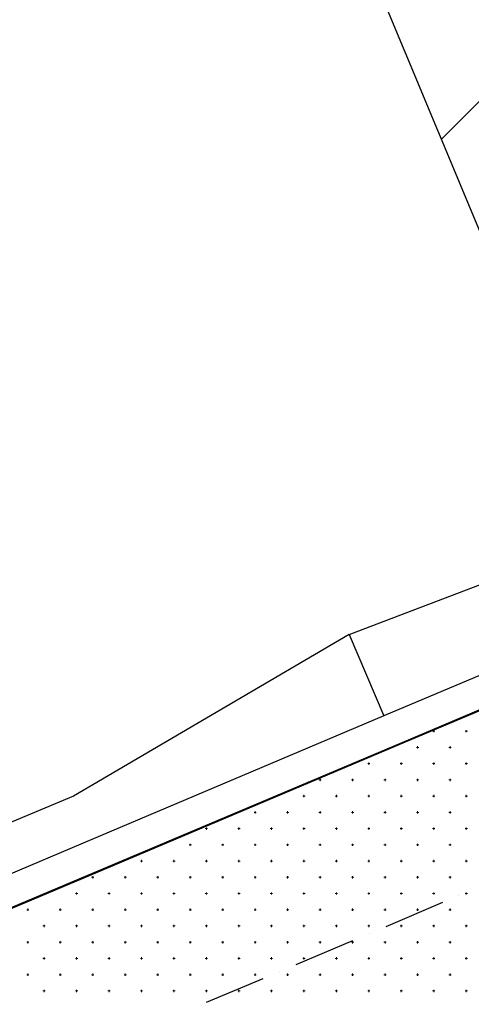
# Model space of a CAD drawing. Units: millimetres. Extents: x 407098 to 410069, y 4355601 to 4357318.
# Drawn here: x 407707 to 407721, y 4356697 to 4356728 of the extents above; entities that cross this region are included whole.
import ezdxf

# ---------------------------------------------------------------- set-up
doc = ezdxf.new("R2010")
doc.units = ezdxf.units.MM
for name, color, linetype in [('2', 2, 'Continuous'), ('3', 3, 'Continuous'), ('5', 5, 'Continuous'), ('6', 6, 'Continuous'), ('7', 7, 'Continuous'), ('8', 8, 'Continuous'), ('HATCH', 7, 'Continuous'), ('Measure_Areas', 7, 'Continuous'), ('ΖΩΝΗ 3', 13, 'Continuous')]:
    doc.layers.add(name, color=color, linetype=linetype)

msp = doc.modelspace()

# ---------------------------------------------------------------- hatches: boundary and pattern name
at = {"layer": 'ΖΩΝΗ 3'}
h = msp.add_hatch(dxfattribs=at)
h.set_pattern_fill('ANSI31', color=256, scale=2, style=0)
h.set_pattern_definition([(45, (0, 2244.368), (-4.4901280605, 4.4901280605), [])])
h.paths.add_polyline_path([(407707.729132, 4356752.858142), (407817.557283, 4356797.250502), (407808.300332, 4356819.800047), (407848.337739, 4356836.890996), (407869.870166, 4356780.993612), (407721.706927, 4356719.309643)])

# ---------------------------------------------------------------- linework, layer by layer
at = {"color": 7, "linetype": 'Continuous', "lineweight": 25}
for p, q in [((407741.6436, 4356715.0627), (407718.588, 4356705.279)), ((407718.588, 4356705.279), (407670.3477, 4356684.9356))]:
    msp.add_line(p, q, dxfattribs=at)
at = {"layer": '2', "color": 7, "lineweight": 25}
msp.add_line((407716.966426, 4356708.616683), (407718.02908, 4356706.109509), dxfattribs=at)
at = {"layer": '3', "color": 7, "lineweight": 25}
for p, q in [((407727.019875, 4356709.906381), (407718.02908, 4356706.109509)), ((407718.02908, 4356706.109509), (407709.047224, 4356702.303897)), ((407709.047224, 4356702.303897), (407700.047692, 4356698.498086))]:
    msp.add_line(p, q, dxfattribs=at)
at = {"layer": '5', "color": 7, "lineweight": 25}
for p, q in [((407727.410449, 4356708.982675), (407718.419654, 4356705.185802)), ((407718.419654, 4356705.185802), (407709.420122, 4356701.37999)), ((407709.420122, 4356701.37999), (407700.438266, 4356697.57438))]:
    msp.add_line(p, q, dxfattribs=at)
at = {"layer": '6', "color": 7, "lineweight": 25}
for p, q in [((407720.337239, 4356700.56694), (407720.337171, 4356700.56687)), ((407719.835696, 4356700.357874), (407718.093942, 4356699.613283)), ((407717.583797, 4356699.395418), (407717.583729, 4356699.395349)), ((407717.073516, 4356699.177414), (407715.322823, 4356698.441561)), ((407714.311135, 4356698.014631), (407712.560442, 4356697.278777)), ((407714.821416, 4356698.232635), (407714.821348, 4356698.232565))]:
    msp.add_line(p, q, dxfattribs=at)
at = {"layer": '7', "color": 7, "lineweight": 25}
for p, q in [((407716.966426, 4356708.616683), (407708.475273, 4356703.632158)), ((407708.475273, 4356703.632158), (407699.4662, 4356699.888115))]:
    msp.add_line(p, q, dxfattribs=at)
at = {"layer": '8', "color": 7, "linetype": 'Continuous', "lineweight": 25, "flags": 128}
msp.add_lwpolyline([(407716.966426, 4356708.616683), (407756.426687, 4356723.649343), (407762.991589, 4356725.120489)], dxfattribs=at)
at = {"layer": 'HATCH', "color": 7, "linetype": 'Continuous', "lineweight": 13}
for p, q in [((407719.536, 4356705.638), (407719.606, 4356705.638)), ((407719.571, 4356705.603), (407719.571, 4356705.673)), ((407720.536, 4356705.638), (407720.606, 4356705.638)), ((407720.571, 4356705.603), (407720.571, 4356705.673)), ((407719.036, 4356705.138), (407719.106, 4356705.138)), ((407719.071, 4356705.103), (407719.071, 4356705.173)), ((407720.036, 4356705.138), (407720.106, 4356705.138)), ((407720.071, 4356705.103), (407720.071, 4356705.173)), ((407717.571, 4356704.603), (407717.571, 4356704.673)), ((407718.571, 4356704.603), (407718.571, 4356704.673)), ((407719.571, 4356704.603), (407719.571, 4356704.673)), ((407720.571, 4356704.603), (407720.571, 4356704.673)), ((407717.536, 4356704.638), (407717.606, 4356704.638)), ((407718.536, 4356704.638), (407718.606, 4356704.638)), ((407719.536, 4356704.638), (407719.606, 4356704.638)), ((407720.536, 4356704.638), (407720.606, 4356704.638)), ((407716.036, 4356704.138), (407716.106, 4356704.138)), ((407716.071, 4356704.103), (407716.071, 4356704.173)), ((407717.036, 4356704.138), (407717.106, 4356704.138)), ((407717.071, 4356704.103), (407717.071, 4356704.173)), ((407718.036, 4356704.138), (407718.106, 4356704.138)), ((407718.071, 4356704.103), (407718.071, 4356704.173)), ((407719.036, 4356704.138), (407719.106, 4356704.138)), ((407719.071, 4356704.103), (407719.071, 4356704.173)), ((407720.036, 4356704.138), (407720.106, 4356704.138)), ((407720.071, 4356704.103), (407720.071, 4356704.173)), ((407715.536, 4356703.638), (407715.606, 4356703.638)), ((407715.571, 4356703.603), (407715.571, 4356703.673)), ((407716.536, 4356703.638), (407716.606, 4356703.638)), ((407716.571, 4356703.603), (407716.571, 4356703.673)), ((407717.536, 4356703.638), (407717.606, 4356703.638)), ((407717.571, 4356703.603), (407717.571, 4356703.673)), ((407718.536, 4356703.638), (407718.606, 4356703.638)), ((407718.571, 4356703.603), (407718.571, 4356703.673)), ((407719.536, 4356703.638), (407719.606, 4356703.638)), ((407719.571, 4356703.603), (407719.571, 4356703.673)), ((407720.536, 4356703.638), (407720.606, 4356703.638)), ((407720.571, 4356703.603), (407720.571, 4356703.673)), ((407714.036, 4356703.138), (407714.106, 4356703.138)), ((407714.071, 4356703.103), (407714.071, 4356703.173)), ((407715.036, 4356703.138), (407715.106, 4356703.138)), ((407715.071, 4356703.103), (407715.071, 4356703.173)), ((407716.036, 4356703.138), (407716.106, 4356703.138)), ((407716.071, 4356703.103), (407716.071, 4356703.173)), ((407717.036, 4356703.138), (407717.106, 4356703.138)), ((407717.071, 4356703.103), (407717.071, 4356703.173)), ((407718.036, 4356703.138), (407718.106, 4356703.138)), ((407718.071, 4356703.103), (407718.071, 4356703.173)), ((407719.036, 4356703.138), (407719.106, 4356703.138)), ((407719.071, 4356703.103), (407719.071, 4356703.173)), ((407720.036, 4356703.138), (407720.106, 4356703.138)), ((407720.071, 4356703.103), (407720.071, 4356703.173)), ((407712.536, 4356702.638), (407712.606, 4356702.638)), ((407712.571, 4356702.603), (407712.571, 4356702.673)), ((407713.536, 4356702.638), (407713.606, 4356702.638)), ((407713.571, 4356702.603), (407713.571, 4356702.673)), ((407714.536, 4356702.638), (407714.606, 4356702.638)), ((407714.571, 4356702.603), (407714.571, 4356702.673)), ((407715.536, 4356702.638), (407715.606, 4356702.638)), ((407715.571, 4356702.603), (407715.571, 4356702.673)), ((407716.536, 4356702.638), (407716.606, 4356702.638)), ((407716.571, 4356702.603), (407716.571, 4356702.673)), ((407717.536, 4356702.638), (407717.606, 4356702.638)), ((407717.571, 4356702.603), (407717.571, 4356702.673)), ((407718.536, 4356702.638), (407718.606, 4356702.638)), ((407718.571, 4356702.603), (407718.571, 4356702.673)), ((407719.536, 4356702.638), (407719.606, 4356702.638)), ((407719.571, 4356702.603), (407719.571, 4356702.673)), ((407720.536, 4356702.638), (407720.606, 4356702.638)), ((407720.571, 4356702.603), (407720.571, 4356702.673)), ((407712.036, 4356702.138), (407712.106, 4356702.138)), ((407712.071, 4356702.103), (407712.071, 4356702.173)), ((407713.036, 4356702.138), (407713.106, 4356702.138)), ((407713.071, 4356702.103), (407713.071, 4356702.173)), ((407714.036, 4356702.138), (407714.106, 4356702.138)), ((407714.071, 4356702.103), (407714.071, 4356702.173)), ((407715.036, 4356702.138), (407715.106, 4356702.138)), ((407715.071, 4356702.103), (407715.071, 4356702.173)), ((407716.036, 4356702.138), (407716.106, 4356702.138)), ((407716.071, 4356702.103), (407716.071, 4356702.173)), ((407717.036, 4356702.138), (407717.106, 4356702.138)), ((407717.071, 4356702.103), (407717.071, 4356702.173)), ((407718.036, 4356702.138), (407718.106, 4356702.138)), ((407718.071, 4356702.103), (407718.071, 4356702.173)), ((407719.036, 4356702.138), (407719.106, 4356702.138)), ((407719.071, 4356702.103), (407719.071, 4356702.173)), ((407720.036, 4356702.138), (407720.106, 4356702.138)), ((407720.071, 4356702.103), (407720.071, 4356702.173)), ((407710.536, 4356701.638), (407710.606, 4356701.638)), ((407710.571, 4356701.603), (407710.571, 4356701.673)), ((407711.536, 4356701.638), (407711.606, 4356701.638)), ((407711.571, 4356701.603), (407711.571, 4356701.673)), ((407712.536, 4356701.638), (407712.606, 4356701.638)), ((407712.571, 4356701.603), (407712.571, 4356701.673)), ((407713.536, 4356701.638), (407713.606, 4356701.638)), ((407713.571, 4356701.603), (407713.571, 4356701.673)), ((407714.536, 4356701.638), (407714.606, 4356701.638)), ((407714.571, 4356701.603), (407714.571, 4356701.673)), ((407715.536, 4356701.638), (407715.606, 4356701.638)), ((407715.571, 4356701.603), (407715.571, 4356701.673)), ((407716.536, 4356701.638), (407716.606, 4356701.638)), ((407716.571, 4356701.603), (407716.571, 4356701.673)), ((407717.536, 4356701.638), (407717.606, 4356701.638)), ((407717.571, 4356701.603), (407717.571, 4356701.673)), ((407718.536, 4356701.638), (407718.606, 4356701.638)), ((407718.571, 4356701.603), (407718.571, 4356701.673)), ((407719.536, 4356701.638), (407719.606, 4356701.638)), ((407719.571, 4356701.603), (407719.571, 4356701.673)), ((407720.536, 4356701.638), (407720.606, 4356701.638)), ((407720.571, 4356701.603), (407720.571, 4356701.673)), ((407709.036, 4356701.138), (407709.106, 4356701.138)), ((407709.071, 4356701.103), (407709.071, 4356701.173)), ((407710.036, 4356701.138), (407710.106, 4356701.138)), ((407710.071, 4356701.103), (407710.071, 4356701.173)), ((407711.036, 4356701.138), (407711.106, 4356701.138)), ((407711.071, 4356701.103), (407711.071, 4356701.173)), ((407712.036, 4356701.138), (407712.106, 4356701.138)), ((407712.071, 4356701.103), (407712.071, 4356701.173)), ((407713.036, 4356701.138), (407713.106, 4356701.138)), ((407713.071, 4356701.103), (407713.071, 4356701.173)), ((407714.036, 4356701.138), (407714.106, 4356701.138)), ((407714.071, 4356701.103), (407714.071, 4356701.173)), ((407715.036, 4356701.138), (407715.106, 4356701.138)), ((407715.071, 4356701.103), (407715.071, 4356701.173)), ((407716.036, 4356701.138), (407716.106, 4356701.138)), ((407716.071, 4356701.103), (407716.071, 4356701.173)), ((407717.036, 4356701.138), (407717.106, 4356701.138)), ((407717.071, 4356701.103), (407717.071, 4356701.173)), ((407718.036, 4356701.138), (407718.106, 4356701.138)), ((407718.071, 4356701.103), (407718.071, 4356701.173)), ((407719.036, 4356701.138), (407719.106, 4356701.138)), ((407719.071, 4356701.103), (407719.071, 4356701.173)), ((407720.036, 4356701.138), (407720.106, 4356701.138)), ((407720.071, 4356701.103), (407720.071, 4356701.173)), ((407708.536, 4356700.638), (407708.606, 4356700.638)), ((407708.571, 4356700.603), (407708.571, 4356700.673)), ((407709.536, 4356700.638), (407709.606, 4356700.638)), ((407709.571, 4356700.603), (407709.571, 4356700.673)), ((407710.536, 4356700.638), (407710.606, 4356700.638)), ((407710.571, 4356700.603), (407710.571, 4356700.673)), ((407711.536, 4356700.638), (407711.606, 4356700.638)), ((407711.571, 4356700.603), (407711.571, 4356700.673)), ((407712.536, 4356700.638), (407712.606, 4356700.638)), ((407712.571, 4356700.603), (407712.571, 4356700.673)), ((407713.536, 4356700.638), (407713.606, 4356700.638)), ((407713.571, 4356700.603), (407713.571, 4356700.673)), ((407714.536, 4356700.638), (407714.606, 4356700.638)), ((407714.571, 4356700.603), (407714.571, 4356700.673)), ((407715.536, 4356700.638), (407715.606, 4356700.638)), ((407715.571, 4356700.603), (407715.571, 4356700.673)), ((407716.536, 4356700.638), (407716.606, 4356700.638)), ((407716.571, 4356700.603), (407716.571, 4356700.673)), ((407717.536, 4356700.638), (407717.606, 4356700.638)), ((407717.571, 4356700.603), (407717.571, 4356700.673)), ((407718.536, 4356700.638), (407718.606, 4356700.638)), ((407718.571, 4356700.603), (407718.571, 4356700.673)), ((407719.536, 4356700.638), (407719.606, 4356700.638)), ((407719.571, 4356700.603), (407719.571, 4356700.673)), ((407720.536, 4356700.638), (407720.606, 4356700.638)), ((407720.571, 4356700.603), (407720.571, 4356700.673)), ((407707.036, 4356700.138), (407707.106, 4356700.138)), ((407707.071, 4356700.103), (407707.071, 4356700.173)), ((407708.036, 4356700.138), (407708.106, 4356700.138)), ((407708.071, 4356700.103), (407708.071, 4356700.173)), ((407709.036, 4356700.138), (407709.106, 4356700.138)), ((407709.071, 4356700.103), (407709.071, 4356700.173)), ((407710.036, 4356700.138), (407710.106, 4356700.138)), ((407710.071, 4356700.103), (407710.071, 4356700.173)), ((407711.036, 4356700.138), (407711.106, 4356700.138)), ((407711.071, 4356700.103), (407711.071, 4356700.173)), ((407712.036, 4356700.138), (407712.106, 4356700.138)), ((407712.071, 4356700.103), (407712.071, 4356700.173)), ((407713.036, 4356700.138), (407713.106, 4356700.138)), ((407713.071, 4356700.103), (407713.071, 4356700.173)), ((407714.036, 4356700.138), (407714.106, 4356700.138)), ((407714.071, 4356700.103), (407714.071, 4356700.173)), ((407715.036, 4356700.138), (407715.106, 4356700.138)), ((407715.071, 4356700.103), (407715.071, 4356700.173)), ((407716.036, 4356700.138), (407716.106, 4356700.138)), ((407716.071, 4356700.103), (407716.071, 4356700.173)), ((407717.036, 4356700.138), (407717.106, 4356700.138)), ((407717.071, 4356700.103), (407717.071, 4356700.173)), ((407718.036, 4356700.138), (407718.106, 4356700.138)), ((407718.071, 4356700.103), (407718.071, 4356700.173)), ((407719.036, 4356700.138), (407719.106, 4356700.138)), ((407719.071, 4356700.103), (407719.071, 4356700.173)), ((407720.036, 4356700.138), (407720.106, 4356700.138)), ((407720.071, 4356700.103), (407720.071, 4356700.173)), ((407707.536, 4356699.638), (407707.606, 4356699.638)), ((407707.571, 4356699.603), (407707.571, 4356699.673)), ((407708.536, 4356699.638), (407708.606, 4356699.638)), ((407708.571, 4356699.603), (407708.571, 4356699.673)), ((407709.536, 4356699.638), (407709.606, 4356699.638)), ((407709.571, 4356699.603), (407709.571, 4356699.673)), ((407710.536, 4356699.638), (407710.606, 4356699.638)), ((407710.571, 4356699.603), (407710.571, 4356699.673)), ((407711.536, 4356699.638), (407711.606, 4356699.638)), ((407711.571, 4356699.603), (407711.571, 4356699.673)), ((407712.536, 4356699.638), (407712.606, 4356699.638)), ((407712.571, 4356699.603), (407712.571, 4356699.673)), ((407713.536, 4356699.638), (407713.606, 4356699.638)), ((407713.571, 4356699.603), (407713.571, 4356699.673)), ((407714.536, 4356699.638), (407714.606, 4356699.638)), ((407714.571, 4356699.603), (407714.571, 4356699.673)), ((407715.536, 4356699.638), (407715.606, 4356699.638)), ((407715.571, 4356699.603), (407715.571, 4356699.673)), ((407716.536, 4356699.638), (407716.606, 4356699.638)), ((407716.571, 4356699.603), (407716.571, 4356699.673)), ((407717.536, 4356699.638), (407717.606, 4356699.638)), ((407717.571, 4356699.603), (407717.571, 4356699.673)), ((407718.536, 4356699.638), (407718.606, 4356699.638)), ((407718.571, 4356699.603), (407718.571, 4356699.673)), ((407719.536, 4356699.638), (407719.606, 4356699.638)), ((407719.571, 4356699.603), (407719.571, 4356699.673)), ((407720.536, 4356699.638), (407720.606, 4356699.638)), ((407720.571, 4356699.603), (407720.571, 4356699.673)), ((407707.036, 4356699.138), (407707.106, 4356699.138)), ((407707.071, 4356699.103), (407707.071, 4356699.173)), ((407708.036, 4356699.138), (407708.106, 4356699.138)), ((407708.071, 4356699.103), (407708.071, 4356699.173)), ((407709.036, 4356699.138), (407709.106, 4356699.138)), ((407709.071, 4356699.103), (407709.071, 4356699.173)), ((407710.036, 4356699.138), (407710.106, 4356699.138)), ((407710.071, 4356699.103), (407710.071, 4356699.173)), ((407711.036, 4356699.138), (407711.106, 4356699.138)), ((407711.071, 4356699.103), (407711.071, 4356699.173)), ((407712.036, 4356699.138), (407712.106, 4356699.138)), ((407712.071, 4356699.103), (407712.071, 4356699.173)), ((407713.036, 4356699.138), (407713.106, 4356699.138)), ((407713.071, 4356699.103), (407713.071, 4356699.173)), ((407714.036, 4356699.138), (407714.106, 4356699.138)), ((407714.071, 4356699.103), (407714.071, 4356699.173)), ((407715.036, 4356699.138), (407715.106, 4356699.138)), ((407715.071, 4356699.103), (407715.071, 4356699.173)), ((407716.036, 4356699.138), (407716.106, 4356699.138)), ((407716.071, 4356699.103), (407716.071, 4356699.173)), ((407717.036, 4356699.138), (407717.106, 4356699.138)), ((407717.071, 4356699.103), (407717.071, 4356699.173)), ((407718.036, 4356699.138), (407718.106, 4356699.138)), ((407718.071, 4356699.103), (407718.071, 4356699.173)), ((407719.036, 4356699.138), (407719.106, 4356699.138)), ((407719.071, 4356699.103), (407719.071, 4356699.173)), ((407720.036, 4356699.138), (407720.106, 4356699.138)), ((407720.071, 4356699.103), (407720.071, 4356699.173)), ((407707.536, 4356698.638), (407707.606, 4356698.638)), ((407707.571, 4356698.603), (407707.571, 4356698.673)), ((407708.536, 4356698.638), (407708.606, 4356698.638)), ((407708.571, 4356698.603), (407708.571, 4356698.673)), ((407709.536, 4356698.638), (407709.606, 4356698.638)), ((407709.571, 4356698.603), (407709.571, 4356698.673)), ((407710.536, 4356698.638), (407710.606, 4356698.638)), ((407710.571, 4356698.603), (407710.571, 4356698.673)), ((407711.536, 4356698.638), (407711.606, 4356698.638)), ((407711.571, 4356698.603), (407711.571, 4356698.673)), ((407712.536, 4356698.638), (407712.606, 4356698.638)), ((407712.571, 4356698.603), (407712.571, 4356698.673)), ((407713.536, 4356698.638), (407713.606, 4356698.638)), ((407713.571, 4356698.603), (407713.571, 4356698.673)), ((407714.536, 4356698.638), (407714.606, 4356698.638)), ((407714.571, 4356698.603), (407714.571, 4356698.673)), ((407715.536, 4356698.638), (407715.606, 4356698.638)), ((407715.571, 4356698.603), (407715.571, 4356698.673)), ((407716.536, 4356698.638), (407716.606, 4356698.638)), ((407716.571, 4356698.603), (407716.571, 4356698.673)), ((407717.536, 4356698.638), (407717.606, 4356698.638)), ((407717.571, 4356698.603), (407717.571, 4356698.673)), ((407718.536, 4356698.638), (407718.606, 4356698.638)), ((407718.571, 4356698.603), (407718.571, 4356698.673)), ((407719.536, 4356698.638), (407719.606, 4356698.638)), ((407719.571, 4356698.603), (407719.571, 4356698.673)), ((407720.536, 4356698.638), (407720.606, 4356698.638)), ((407720.571, 4356698.603), (407720.571, 4356698.673)), ((407707.036, 4356698.138), (407707.106, 4356698.138)), ((407707.071, 4356698.103), (407707.071, 4356698.173)), ((407708.036, 4356698.138), (407708.106, 4356698.138)), ((407708.071, 4356698.103), (407708.071, 4356698.173)), ((407709.036, 4356698.138), (407709.106, 4356698.138)), ((407709.071, 4356698.103), (407709.071, 4356698.173)), ((407710.036, 4356698.138), (407710.106, 4356698.138)), ((407710.071, 4356698.103), (407710.071, 4356698.173)), ((407711.036, 4356698.138), (407711.106, 4356698.138)), ((407711.071, 4356698.103), (407711.071, 4356698.173)), ((407712.036, 4356698.138), (407712.106, 4356698.138)), ((407712.071, 4356698.103), (407712.071, 4356698.173)), ((407713.036, 4356698.138), (407713.106, 4356698.138)), ((407713.071, 4356698.103), (407713.071, 4356698.173)), ((407714.036, 4356698.138), (407714.106, 4356698.138)), ((407714.071, 4356698.103), (407714.071, 4356698.173)), ((407715.036, 4356698.138), (407715.106, 4356698.138)), ((407715.071, 4356698.103), (407715.071, 4356698.173)), ((407716.036, 4356698.138), (407716.106, 4356698.138)), ((407716.071, 4356698.103), (407716.071, 4356698.173)), ((407717.036, 4356698.138), (407717.106, 4356698.138)), ((407717.071, 4356698.103), (407717.071, 4356698.173)), ((407718.036, 4356698.138), (407718.106, 4356698.138)), ((407718.071, 4356698.103), (407718.071, 4356698.173)), ((407719.036, 4356698.138), (407719.106, 4356698.138)), ((407719.071, 4356698.103), (407719.071, 4356698.173)), ((407720.036, 4356698.138), (407720.106, 4356698.138)), ((407720.071, 4356698.103), (407720.071, 4356698.173)), ((407707.571, 4356697.603), (407707.571, 4356697.673)), ((407708.571, 4356697.603), (407708.571, 4356697.673)), ((407709.571, 4356697.603), (407709.571, 4356697.673)), ((407710.571, 4356697.603), (407710.571, 4356697.673)), ((407711.571, 4356697.603), (407711.571, 4356697.673)), ((407712.571, 4356697.603), (407712.571, 4356697.673)), ((407713.571, 4356697.603), (407713.571, 4356697.673)), ((407714.571, 4356697.603), (407714.571, 4356697.673)), ((407715.571, 4356697.603), (407715.571, 4356697.673)), ((407716.571, 4356697.603), (407716.571, 4356697.673)), ((407717.571, 4356697.603), (407717.571, 4356697.673)), ((407718.571, 4356697.603), (407718.571, 4356697.673)), ((407719.571, 4356697.603), (407719.571, 4356697.673)), ((407720.571, 4356697.603), (407720.571, 4356697.673)), ((407707.536, 4356697.638), (407707.606, 4356697.638)), ((407708.536, 4356697.638), (407708.606, 4356697.638)), ((407709.536, 4356697.638), (407709.606, 4356697.638)), ((407710.536, 4356697.638), (407710.606, 4356697.638)), ((407711.536, 4356697.638), (407711.606, 4356697.638)), ((407712.536, 4356697.638), (407712.606, 4356697.638)), ((407713.536, 4356697.638), (407713.606, 4356697.638)), ((407714.536, 4356697.638), (407714.606, 4356697.638)), ((407715.536, 4356697.638), (407715.606, 4356697.638)), ((407716.536, 4356697.638), (407716.606, 4356697.638)), ((407717.536, 4356697.638), (407717.606, 4356697.638)), ((407718.536, 4356697.638), (407718.606, 4356697.638)), ((407719.536, 4356697.638), (407719.606, 4356697.638)), ((407720.536, 4356697.638), (407720.606, 4356697.638))]:
    msp.add_line(p, q, dxfattribs=at)
at = {"layer": 'Measure_Areas', "color": 1}
msp.add_lwpolyline([(407707.729132, 4356752.858142), (407817.557283, 4356797.250502), (407808.300332, 4356819.800047), (407848.337739, 4356836.890996), (407869.870166, 4356780.993612), (407721.706927, 4356719.309643), (407707.729132, 4356752.858142), (407707.729132, 4356752.858142), (407707.729132, 4356752.858142), (407707.729132, 4356752.858142)], dxfattribs=at)

doc.saveas('drawing.dxf')
